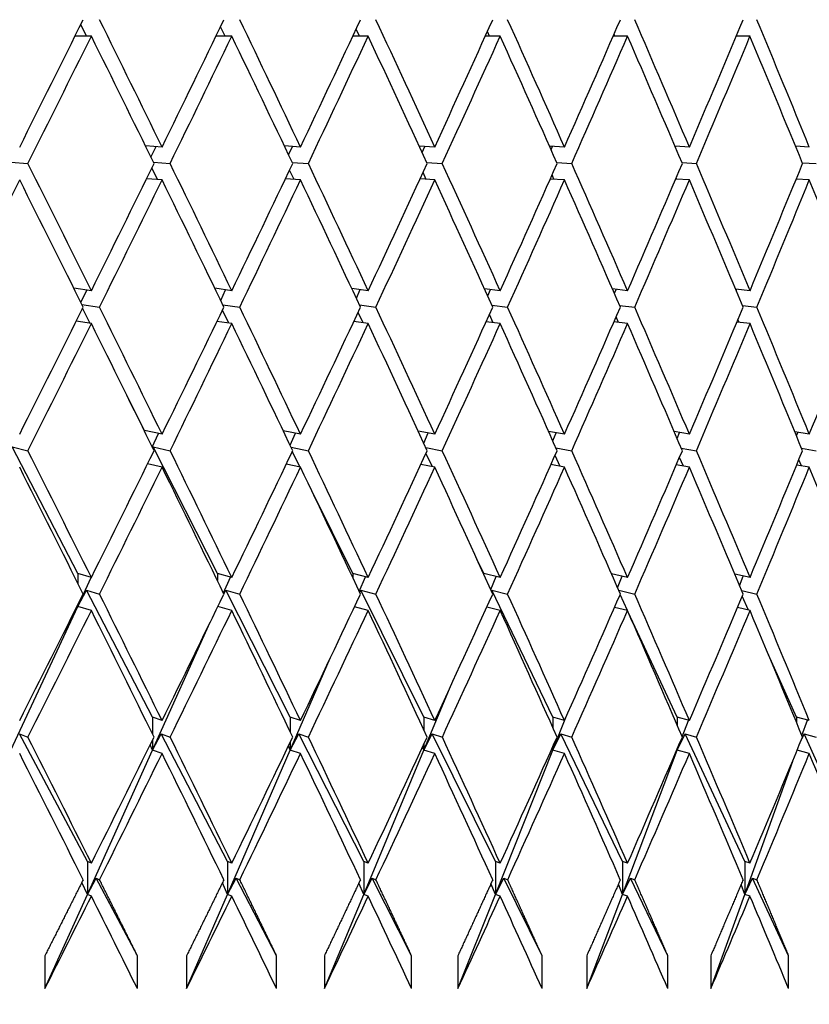
# Model space of a CAD drawing. Units: millimetres. Extents: x 0 to 744, y 0 to 1164.
# Drawn here: x 426 to 431, y 946 to 952 of the extents above; entities that cross this region are included whole.
import ezdxf
from ezdxf import colors
from ezdxf.entities.mleader import LeaderData, LeaderLine
from ezdxf.math import Vec2, Vec3

# ---------------------------------------------------------------- set-up
doc = ezdxf.new("R2010")
doc.units = ezdxf.units.MM
doc.layers.add('DV3_Défaut', color=7, linetype='Continuous')
doc.layers.add('Défaut', color=7, linetype='Continuous')

# ---------------------------------------------------------------- blocks, each defined once
blk = doc.blocks.new('_DOT')
at = {"color": 0}
blk.add_line((0, 0), (-1, 0), dxfattribs=at)
at = {"color": 0, "const_width": 0.333}
blk.add_lwpolyline([(-0.1665, 0, 1), (0.1665, 0, 1)], format="xyb", close=True, dxfattribs=at)
blk = doc.blocks.new('SE2')
at = {"layer": 'DV3_Défaut', "color": 7, "linetype": 'Continuous'}
for p, q in [((426.7752, 951.7632), (426.7401, 951.8339)), ((427.6179, 951.7632), (427.5903, 951.8204)), ((428.4357, 951.7632), (428.4157, 951.8061)), ((429.227, 951.7632), (429.2146, 951.7907)), ((429.9901, 951.7632), (429.9853, 951.7743)), ((426.8043, 951.7632), (426.705, 951.7632)), ((427.6592, 951.7632), (427.5627, 951.7632)), ((428.4892, 951.7632), (428.3956, 951.7632)), ((429.2926, 951.7632), (429.2021, 951.7632)), ((430.0677, 951.7632), (429.9805, 951.7632)), ((430.813, 951.7632), (430.7293, 951.7632)), ((427.2348, 951.0888), (427.1332, 951.0962)), ((427.1669, 951.0274), (427.1978, 951.0915)), ((428.0774, 951.0888), (427.9791, 951.0955)), ((428.005, 951.0412), (428.0288, 951.0921)), ((428.8943, 951.0888), (428.7994, 951.0949)), ((428.8174, 951.0559), (428.834, 951.0927)), ((429.6837, 951.0888), (429.5924, 951.0943)), ((429.6025, 951.0717), (429.6118, 951.0932)), ((430.4441, 951.0888), (430.3565, 951.0939)), ((430.3587, 951.0887), (430.3607, 951.0936)), ((431.1739, 951.0888), (431.0902, 951.0934)), ((426.3136, 950.997), (426.4182, 950.9888)), ((427.1822, 950.9962), (427.2836, 950.9888)), ((428.0267, 950.9955), (428.1249, 950.9888)), ((428.8455, 950.9949), (428.9402, 950.9888)), ((429.6369, 950.9943), (429.728, 950.9888)), ((430.3993, 950.9938), (430.4867, 950.9888)), ((431.1312, 950.9934), (431.2147, 950.9888)), ((427.2076, 950.8908), (427.1725, 950.9616)), ((428.0379, 950.8915), (428.0106, 950.9482)), ((428.8426, 950.8921), (428.823, 950.9339)), ((427.2348, 950.8888), (427.1402, 950.8957)), ((428.0774, 950.8888), (427.9853, 950.8951)), ((428.8943, 950.8888), (428.8049, 950.8945)), ((429.6837, 950.8888), (429.5972, 950.8941)), ((429.6199, 950.8927), (429.6082, 950.9187)), ((430.4441, 950.8888), (430.3607, 950.8936)), ((430.3684, 950.8932), (430.3645, 950.9023)), ((431.1739, 950.8888), (431.0939, 950.8932)), ((426.8043, 950.2148), (426.6968, 950.2311)), ((426.7407, 950.1428), (426.7774, 950.2189)), ((427.6592, 950.2148), (427.5555, 950.2294)), ((427.5913, 950.1555), (427.6215, 950.2201)), ((428.4892, 950.2148), (428.3893, 950.228)), ((428.417, 950.169), (428.4406, 950.2212)), ((429.2926, 950.2148), (429.1966, 950.2268)), ((429.2163, 950.1834), (429.2332, 950.2222)), ((430.0677, 950.2148), (429.9757, 950.2257)), ((429.9874, 950.1989), (429.9975, 950.2231)), ((430.813, 950.2148), (430.7251, 950.2247)), ((430.7288, 950.2158), (430.7321, 950.2239)), ((426.7465, 950.1311), (426.8538, 950.1148)), ((426.7977, 950.0158), (426.751, 950.1076)), ((427.6404, 950.0175), (427.6017, 950.0956)), ((427.6039, 950.1294), (427.7074, 950.1148)), ((428.4362, 950.128), (428.5359, 950.1148)), ((429.2419, 950.1268), (429.3377, 950.1148)), ((430.0194, 950.1257), (430.1111, 950.1148)), ((430.767, 950.1247), (430.8547, 950.1148)), ((428.4584, 950.0189), (428.4275, 950.083)), ((429.2499, 950.0201), (429.2268, 950.0695)), ((430.0133, 950.0212), (429.998, 950.0551)), ((430.7471, 950.0222), (430.7396, 950.0395)), ((426.8043, 950.0148), (426.7119, 950.0288)), ((427.6592, 950.0148), (427.5688, 950.0276)), ((428.4892, 950.0148), (428.401, 950.0265)), ((429.2926, 950.0148), (429.2068, 950.0255)), ((430.0677, 950.0148), (429.9847, 950.0246)), ((430.813, 950.0148), (430.733, 950.0238)), ((427.1286, 949.3649), (427.0206, 949.5774)), ((427.2348, 949.3417), (427.1286, 949.3649)), ((427.1286, 949.3649), (427.1286, 949.358)), ((427.1748, 949.2639), (427.2134, 949.3464)), ((428.0774, 949.3417), (427.9718, 949.3633)), ((428.0137, 949.2755), (428.0465, 949.348)), ((428.8943, 949.3417), (428.7931, 949.3612)), ((428.8269, 949.2879), (428.8537, 949.3495)), ((429.6837, 949.3417), (429.5869, 949.3593)), ((429.6128, 949.3012), (429.6335, 949.3508)), ((430.4441, 949.3417), (430.3517, 949.3577)), ((430.3697, 949.3157), (430.3842, 949.352)), ((431.1739, 949.3417), (431.086, 949.3562)), ((431.0961, 949.3314), (431.1044, 949.3532)), ((426.7222, 948.4947), (426.3218, 949.2645)), ((426.3218, 949.2645), (426.4183, 949.2417)), ((427.1771, 949.2593), (427.1797, 949.2645)), ((427.571, 948.4947), (427.1797, 949.2645)), ((427.1797, 949.2645), (427.2837, 949.2417)), ((428.0196, 949.2633), (428.125, 949.2417)), ((428.8393, 949.2611), (428.9403, 949.2417)), ((429.6315, 949.2593), (429.7281, 949.2417)), ((430.3945, 949.2576), (430.4868, 949.2417)), ((431.127, 949.2562), (431.2148, 949.2417)), ((428.0741, 949.1424), (428.0274, 949.2366)), ((428.8797, 949.1445), (428.8407, 949.2254)), ((429.658, 949.1464), (429.6267, 949.2134)), ((430.4075, 949.148), (430.3837, 949.2006)), ((427.2348, 949.1417), (427.1461, 949.1611)), ((428.0774, 949.1417), (427.9906, 949.1595)), ((428.8943, 949.1417), (428.8096, 949.158)), ((429.6837, 949.1417), (429.6014, 949.1567)), ((430.4441, 949.1417), (430.3644, 949.1555)), ((431.1739, 949.1417), (431.0971, 949.1544)), ((431.1266, 949.1495), (431.1104, 949.1867)), ((428.3951, 948.4947), (428.146, 948.9974)), ((429.1928, 948.4947), (429.1505, 948.5824)), ((426.8043, 948.4699), (426.7222, 948.4947)), ((426.7222, 948.4947), (426.7222, 948.4347)), ((427.6592, 948.4699), (427.571, 948.4947)), ((427.571, 948.4947), (427.571, 948.4519)), ((428.4892, 948.4699), (428.3951, 948.4947)), ((428.3951, 948.4947), (428.3951, 948.4702)), ((428.4348, 948.3859), (428.4731, 948.4741)), ((429.2926, 948.4699), (429.1928, 948.4947)), ((429.1928, 948.4947), (429.1928, 948.4897)), ((429.2352, 948.3964), (429.2684, 948.4759)), ((430.0677, 948.4699), (429.9701, 948.4929)), ((430.0074, 948.4077), (430.0353, 948.4775)), ((430.813, 948.4699), (430.7202, 948.4907)), ((430.7499, 948.42), (430.7723, 948.479)), ((426.7222, 948.2947), (426.804, 948.47)), ((427.6078, 948.3761), (427.6511, 948.4722)), ((426.7222, 948.2947), (426.7746, 948.3939)), ((427.1767, 947.621), (426.7746, 948.3939)), ((426.7746, 948.3939), (426.854, 948.3699)), ((427.6104, 948.3708), (427.6223, 948.3939)), ((428.0152, 947.621), (427.6223, 948.3939)), ((427.6223, 948.3939), (427.7076, 948.3699)), ((428.4378, 948.3794), (428.4451, 948.3939)), ((428.8282, 947.621), (428.4451, 948.3939)), ((428.4451, 948.3939), (428.5361, 948.3699)), ((429.2387, 948.3886), (429.2413, 948.3939)), ((429.6138, 947.621), (429.2413, 948.3939)), ((429.2413, 948.3939), (429.3378, 948.3699)), ((430.0139, 948.3929), (430.1113, 948.3699)), ((430.0673, 948.27), (430.0224, 948.3663)), ((430.7623, 948.3907), (430.8548, 948.3699)), ((430.8028, 948.2722), (430.7651, 948.3558)), ((426.3141, 947.421), (426.7222, 948.2947)), ((426.7222, 948.2947), (426.7196, 948.3001)), ((426.7222, 948.3052), (426.7222, 948.2947)), ((426.8043, 948.2699), (426.7222, 948.2947)), ((427.6592, 948.2699), (427.5739, 948.2939)), ((428.4892, 948.2699), (428.4056, 948.292)), ((429.2926, 948.2699), (429.211, 948.2902)), ((430.0677, 948.2699), (429.9883, 948.2886)), ((430.3704, 947.621), (430.0718, 948.2605)), ((430.813, 948.2699), (430.7362, 948.2871)), ((427.1767, 947.421), (427.5278, 948.199)), ((431.0967, 947.621), (430.9261, 947.999)), ((428.0152, 947.421), (428.2583, 947.98)), ((428.8282, 947.421), (428.9831, 947.7924)), ((427.2348, 947.5999), (427.1767, 947.621)), ((427.1767, 947.621), (427.1767, 947.5179)), ((428.0774, 947.5999), (428.0152, 947.621)), ((428.0152, 947.621), (428.0152, 947.53)), ((428.8943, 947.5999), (428.8282, 947.621)), ((428.8282, 947.621), (428.8282, 947.5428)), ((429.6138, 947.421), (429.6966, 947.6288)), ((429.6837, 947.5999), (429.6138, 947.621)), ((429.6138, 947.621), (429.6138, 947.5566)), ((430.4441, 947.5999), (430.3704, 947.621)), ((430.3704, 947.621), (430.3704, 947.5714)), ((430.4008, 947.5009), (430.4389, 947.6013)), ((431.1739, 947.5999), (431.0967, 947.621)), ((431.0967, 947.621), (431.0967, 947.5874)), ((431.1287, 947.5099), (431.1622, 947.6031)), ((426.7803, 946.7429), (426.3678, 947.5198)), ((426.3678, 947.5198), (426.4185, 947.4999)), ((427.1767, 947.421), (427.2293, 947.5198)), ((427.6334, 946.7429), (427.2293, 947.5198)), ((427.2293, 947.5198), (427.2839, 947.4999)), ((428.0152, 947.421), (428.0667, 947.5198)), ((428.4617, 946.7429), (428.0667, 947.5198)), ((428.0667, 947.5198), (428.1252, 947.4999)), ((428.8282, 947.421), (428.8783, 947.5198)), ((429.2634, 946.7429), (428.8783, 947.5198)), ((428.8783, 947.5198), (428.9405, 947.4999)), ((429.6138, 947.421), (429.6625, 947.5198)), ((430.0369, 946.7429), (429.6625, 947.5198)), ((429.6625, 947.5198), (429.7283, 947.4999)), ((430.3704, 947.421), (430.4177, 947.5198)), ((430.7806, 946.7429), (430.4177, 947.5198)), ((430.4177, 947.5198), (430.487, 947.4999)), ((431.1295, 947.4918), (431.1424, 947.5198)), ((431.4931, 946.7429), (431.1424, 947.5198)), ((431.1424, 947.5198), (431.215, 947.4999)), ((427.1767, 947.4819), (427.1767, 947.421)), ((428.0152, 947.4698), (428.0152, 947.421)), ((428.8282, 947.457), (428.8282, 947.421)), ((430.3704, 947.421), (430.3943, 947.4839)), ((426.7803, 946.5429), (427.1767, 947.421)), ((427.1767, 947.421), (427.1621, 947.4524)), ((427.2348, 947.3999), (427.1767, 947.421)), ((427.6334, 946.5429), (428.0152, 947.421)), ((428.0152, 947.421), (428.004, 947.4463)), ((428.0774, 947.3999), (428.0152, 947.421)), ((428.4617, 946.5429), (428.8282, 947.421)), ((428.8282, 947.421), (428.8202, 947.4397)), ((428.8943, 947.3999), (428.8282, 947.421)), ((429.2634, 946.5429), (429.6138, 947.421)), ((429.6138, 947.421), (429.609, 947.4326)), ((429.6138, 947.4432), (429.6138, 947.421)), ((429.6837, 947.3999), (429.6138, 947.421)), ((430.0369, 946.5429), (430.3704, 947.421)), ((430.3704, 947.421), (430.3689, 947.4249)), ((430.3704, 947.4284), (430.3704, 947.421)), ((430.4441, 947.3999), (430.3704, 947.421)), ((431.1739, 947.3999), (431.0999, 947.4202)), ((430.7806, 946.5429), (431.0726, 947.3541)), ((426.8043, 946.732), (426.7803, 946.7429)), ((426.7803, 946.7429), (426.7803, 946.5429)), ((427.6592, 946.732), (427.6334, 946.7429)), ((427.6334, 946.7429), (427.6334, 946.5429)), ((428.4892, 946.732), (428.4617, 946.7429)), ((428.4617, 946.7429), (428.4617, 946.5429)), ((429.2926, 946.732), (429.2634, 946.7429)), ((429.2634, 946.7429), (429.2634, 946.5429)), ((430.0677, 946.732), (430.0369, 946.7429)), ((430.0369, 946.7429), (430.0369, 946.5429)), ((430.813, 946.732), (430.7806, 946.7429)), ((430.7806, 946.7429), (430.7806, 946.5429)), ((426.7803, 946.5429), (426.8343, 946.6411)), ((426.8343, 946.6411), (426.8543, 946.632)), ((427.0845, 946.1699), (426.8343, 946.6411)), ((427.6334, 946.5429), (427.6864, 946.6411)), ((427.6864, 946.6411), (427.7078, 946.632)), ((427.9315, 946.1699), (427.6864, 946.6411)), ((428.4617, 946.5429), (428.5135, 946.6411)), ((428.5135, 946.6411), (428.5363, 946.632)), ((428.753, 946.1699), (428.5135, 946.6411)), ((429.2634, 946.5429), (429.3139, 946.6411)), ((429.3139, 946.6411), (429.3381, 946.632)), ((429.5474, 946.1699), (429.3139, 946.6411)), ((430.0369, 946.5429), (430.0859, 946.6411)), ((430.0859, 946.6411), (430.1115, 946.632)), ((430.313, 946.1699), (430.0859, 946.6411)), ((430.7806, 946.5429), (430.8282, 946.6411)), ((430.8282, 946.6411), (430.855, 946.632)), ((431.0482, 946.1699), (430.8282, 946.6411)), ((426.7803, 946.5429), (426.7461, 946.6159)), ((427.6334, 946.5429), (427.6016, 946.6136)), ((428.4617, 946.5429), (428.4322, 946.6111)), ((429.2634, 946.5429), (429.2362, 946.6085)), ((430.0369, 946.5429), (430.0121, 946.6057)), ((430.7806, 946.5429), (430.7583, 946.6026)), ((426.5216, 945.9699), (426.7803, 946.5429)), ((426.8043, 946.532), (426.7803, 946.5429)), ((427.3843, 945.9699), (427.6334, 946.5429)), ((427.6592, 946.532), (427.6334, 946.5429)), ((428.2226, 945.9699), (428.4617, 946.5429)), ((428.4892, 946.532), (428.4617, 946.5429)), ((429.0348, 945.9699), (429.2634, 946.5429)), ((429.2926, 946.532), (429.2634, 946.5429)), ((429.8192, 945.9699), (430.0369, 946.5429)), ((430.0677, 946.532), (430.0369, 946.5429)), ((430.5744, 945.9699), (430.7806, 946.5429)), ((430.813, 946.532), (430.7806, 946.5429)), ((426.5216, 946.1699), (426.5216, 945.9699)), ((427.0845, 945.9699), (427.0845, 946.1699)), ((427.3843, 946.1699), (427.3843, 945.9699)), ((427.9315, 945.9699), (427.9315, 946.1699)), ((428.2226, 946.1699), (428.2226, 945.9699)), ((428.753, 945.9699), (428.753, 946.1699)), ((429.0348, 946.1699), (429.0348, 945.9699)), ((429.5474, 945.9699), (429.5474, 946.1699)), ((429.8192, 946.1699), (429.8192, 945.9699)), ((430.313, 945.9699), (430.313, 946.1699)), ((430.5744, 946.1699), (430.5744, 945.9699)), ((431.0482, 945.9699), (431.0482, 946.1699))]:
    blk.add_line(p, q, dxfattribs=at)
for centre, major_axis, ratio, start_param, end_param in [((415.264, 951.9632), (20.5953, 38.6713), 0.234282, -1.469105, -1.449231), ((415.264, 951.9632), (20.5953, -38.6713), 0.234282, 1.424225, 1.444099), ((415.264, 951.9632), (20.2491, 38.6305), 0.253926, -1.460912, -1.441038), ((415.264, 951.9632), (20.2491, -38.6305), 0.253926, 1.416032, 1.435906), ((415.264, 951.9632), (19.8696, 38.5902), 0.273566, -1.453301, -1.433427), ((415.264, 951.9632), (19.8696, -38.5902), 0.273566, 1.408421, 1.428295), ((415.264, 951.9632), (19.455, 38.5515), 0.293186, -1.446345, -1.426472), ((415.264, 951.9632), (19.455, -38.5515), 0.293186, 1.401466, 1.42134), ((415.264, 951.9632), (19.0037, 38.5152), 0.312765, -1.440124, -1.42025), ((415.264, 951.9632), (19.0037, -38.5152), 0.312765, 1.395244, 1.415118), ((415.264, 951.9632), (18.5134, 38.4826), 0.332277, -1.434724, -1.41485), ((415.264, 951.9632), (18.5134, -38.4826), 0.332277, 1.389844, 1.409718), ((415.264, 951.7632), (20.5953, 38.6713), 0.234282, -1.466539, -1.446665), ((415.264, 951.7632), (20.5953, -38.6713), 0.234282, 1.426792, 1.446665), ((415.264, 951.7632), (20.2491, 38.6305), 0.253926, -1.458345, -1.438472), ((415.264, 951.7632), (20.2491, -38.6305), 0.253926, 1.418599, 1.438472), ((415.264, 951.7632), (19.8696, 38.5902), 0.273566, -1.450735, -1.430861), ((415.264, 951.7632), (19.8696, -38.5902), 0.273566, 1.410988, 1.430861), ((415.264, 951.7632), (19.455, 38.5515), 0.293186, -1.443779, -1.423906), ((415.264, 951.7632), (19.455, -38.5515), 0.293186, 1.404032, 1.423906), ((415.264, 951.7632), (19.0037, 38.5152), 0.312765, -1.437557, -1.417684), ((415.264, 951.7632), (19.0037, -38.5152), 0.312765, 1.397811, 1.417684), ((415.264, 951.7632), (18.5134, 38.4826), 0.332277, -1.432157, -1.412284), ((415.264, 951.7632), (18.5134, -38.4826), 0.332277, 1.39241, 1.412284), ((415.264, 951.9632), (20.9095, -38.7118), 0.214645, 1.410495, 1.430369), ((415.264, 951.9632), (20.2491, 38.6305), 0.253926, -1.483352, -1.463479), ((415.264, 951.9632), (20.5953, -38.6713), 0.234282, 1.401785, 1.421659), ((415.264, 951.9632), (19.8696, 38.5902), 0.273566, -1.475741, -1.455868), ((415.264, 951.9632), (20.2491, -38.6305), 0.253926, 1.393592, 1.413465), ((415.264, 951.9632), (19.455, 38.5515), 0.293186, -1.468785, -1.448912), ((415.264, 951.9632), (19.8696, -38.5902), 0.273566, 1.385981, 1.405855), ((415.264, 951.9632), (19.0037, 38.5152), 0.312765, -1.462564, -1.442691), ((415.264, 951.9632), (19.455, -38.5515), 0.293186, 1.379026, 1.398899), ((415.264, 951.9632), (18.5134, 38.4826), 0.332277, -1.457164, -1.43729), ((415.264, 951.9632), (19.0037, -38.5152), 0.312765, 1.372804, 1.392677), ((415.264, 951.9632), (17.9819, 38.4546), 0.351691, -1.45268, -1.432807), ((415.264, 951.7632), (20.5953, 38.6713), 0.234282, -1.488977, -1.469105), ((415.264, 951.7632), (20.9095, -38.7118), 0.214645, 1.413064, 1.432935), ((415.264, 951.7632), (20.2491, 38.6305), 0.253926, -1.480783, -1.460912), ((415.264, 951.7632), (20.5953, -38.6713), 0.234282, 1.404354, 1.424225), ((415.264, 951.7632), (19.8696, 38.5902), 0.273566, -1.473173, -1.453301), ((415.264, 951.7632), (20.2491, -38.6305), 0.253926, 1.396161, 1.416032), ((415.264, 951.7632), (19.455, 38.5515), 0.293186, -1.466217, -1.446345), ((415.264, 951.7632), (19.8696, -38.5902), 0.273566, 1.38855, 1.408421), ((415.264, 951.7632), (19.0037, 38.5152), 0.312765, -1.459995, -1.440124), ((415.264, 951.7632), (19.455, -38.5515), 0.293186, 1.381594, 1.401466), ((415.264, 951.7632), (18.5134, 38.4826), 0.332277, -1.454595, -1.434724), ((415.264, 951.7632), (19.0037, -38.5152), 0.312765, 1.375373, 1.395244), ((415.264, 951.7632), (17.9819, 38.4546), 0.351691, -1.450111, -1.43024), ((415.264, 951.7632), (18.5134, -38.4826), 0.332277, 1.369972, 1.389844), ((415.264, 951.9632), (20.2491, 38.6305), 0.253926, -1.505792, -1.485921), ((415.264, 951.9632), (20.9095, -38.7118), 0.214645, 1.388055, 1.407927), ((415.264, 951.9632), (19.8696, 38.5902), 0.273566, -1.498181, -1.47831), ((415.264, 951.9632), (20.5953, -38.6713), 0.234282, 1.379346, 1.399217), ((415.264, 951.9632), (19.455, 38.5515), 0.293186, -1.491225, -1.471354), ((415.264, 951.9632), (20.2491, -38.6305), 0.253926, 1.371152, 1.391024), ((415.264, 951.9632), (19.0037, 38.5152), 0.312765, -1.485004, -1.465132), ((415.264, 951.9632), (19.8696, -38.5902), 0.273566, 1.363541, 1.383413), ((415.264, 951.9632), (18.5134, 38.4826), 0.332277, -1.479604, -1.459732), ((415.264, 951.9632), (19.455, -38.5515), 0.293186, 1.356586, 1.376457), ((415.264, 951.9632), (17.9819, 38.4546), 0.351691, -1.47512, -1.455249), ((415.264, 951.9632), (19.0037, -38.5152), 0.312765, 1.350364, 1.370236), ((415.264, 951.9632), (17.4065, 38.4325), 0.370964, -1.471657, -1.451786), ((415.264, 951.7632), (20.2491, 38.6305), 0.253926, -1.50322, -1.483352), ((415.264, 951.7632), (20.9095, -38.7118), 0.214645, 1.390627, 1.410495), ((415.264, 951.7632), (19.8696, 38.5902), 0.273566, -1.495609, -1.475741), ((415.264, 951.7632), (20.5953, -38.6713), 0.234282, 1.381917, 1.401785), ((415.264, 951.7632), (19.455, 38.5515), 0.293186, -1.488654, -1.468785), ((415.264, 951.7632), (20.2491, -38.6305), 0.253926, 1.373724, 1.393592), ((415.264, 951.7632), (19.0037, 38.5152), 0.312765, -1.482432, -1.462564), ((415.264, 951.7632), (19.8696, -38.5902), 0.273566, 1.366113, 1.385981), ((415.264, 951.7632), (18.5134, 38.4826), 0.332277, -1.477032, -1.457164), ((415.264, 951.7632), (19.455, -38.5515), 0.293186, 1.359158, 1.379026), ((415.264, 951.7632), (17.9819, 38.4546), 0.351691, -1.472548, -1.45268), ((415.264, 951.7632), (19.0037, -38.5152), 0.312765, 1.352936, 1.372804), ((415.264, 951.9632), (21.1928, -38.7514), 0.195023, 1.374782, 1.39465), ((415.264, 951.9632), (19.8696, 38.5902), 0.273566, -1.520621, -1.500753), ((415.264, 951.9632), (20.9095, -38.7118), 0.214645, 1.365616, 1.385484), ((415.264, 951.9632), (19.455, 38.5515), 0.293186, -1.513665, -1.493797), ((415.264, 951.9632), (20.5953, -38.6713), 0.234282, 1.356906, 1.376774), ((415.264, 951.9632), (19.0037, 38.5152), 0.312765, -1.507444, -1.487576), ((415.264, 951.9632), (20.2491, -38.6305), 0.253926, 1.348712, 1.36858), ((415.264, 951.9632), (18.5134, 38.4826), 0.332277, -1.502044, -1.482175), ((415.264, 951.9632), (19.8696, -38.5902), 0.273566, 1.341102, 1.36097), ((415.264, 951.9632), (17.9819, 38.4546), 0.351691, -1.49756, -1.477692), ((415.264, 951.9632), (19.455, -38.5515), 0.293186, 1.334146, 1.354014), ((415.264, 951.9632), (17.4065, 38.4325), 0.370964, -1.494097, -1.474229), ((415.264, 951.7632), (21.1928, -38.7514), 0.195023, 1.377358, 1.397222), ((415.264, 951.7632), (19.8696, 38.5902), 0.273566, -1.518045, -1.498181), ((415.264, 951.7632), (20.9095, -38.7118), 0.214645, 1.368192, 1.388056), ((415.264, 951.7632), (19.455, 38.5515), 0.293186, -1.511089, -1.491225), ((415.264, 951.7632), (20.5953, -38.6713), 0.234282, 1.359482, 1.379346), ((415.264, 951.7632), (19.0037, 38.5152), 0.312765, -1.504867, -1.485004), ((415.264, 951.7632), (20.2491, -38.6305), 0.253926, 1.351289, 1.371152), ((415.264, 951.7632), (18.5134, 38.4826), 0.332277, -1.499467, -1.479604), ((415.264, 951.7632), (19.8696, -38.5902), 0.273566, 1.343678, 1.363541), ((415.264, 951.7632), (17.9819, 38.4546), 0.351691, -1.494984, -1.47512), ((415.264, 951.7632), (19.455, -38.5515), 0.293186, 1.336722, 1.356586), ((415.264, 951.7632), (17.4065, 38.4325), 0.370964, -1.491521, -1.471657), ((415.264, 951.7632), (19.0037, -38.5152), 0.312765, 1.330501, 1.350364), ((415.264, 951.9632), (19.8696, 38.5902), 0.273566, -1.543061, -1.523197), ((415.264, 951.9632), (21.1928, -38.7514), 0.195023, 1.352342, 1.372205), ((415.264, 951.9632), (19.455, 38.5515), 0.293186, -1.536105, -1.516242), ((415.264, 951.9632), (20.9095, -38.7118), 0.214645, 1.343176, 1.363039), ((415.264, 951.9632), (19.0037, 38.5152), 0.312765, -1.529884, -1.51002), ((415.264, 951.9632), (20.5953, -38.6713), 0.234282, 1.334466, 1.354329), ((415.264, 951.9632), (18.5134, 38.4826), 0.332277, -1.524483, -1.50462), ((415.264, 951.9632), (20.2491, -38.6305), 0.253926, 1.326272, 1.346136), ((415.264, 951.9632), (17.9819, 38.4546), 0.351691, -1.52, -1.500136), ((415.264, 951.9632), (19.8696, -38.5902), 0.273566, 1.318662, 1.338525), ((415.264, 951.9632), (17.4065, 38.4325), 0.370964, -1.516537, -1.496673), ((415.264, 951.9632), (19.455, -38.5515), 0.293186, 1.311706, 1.331569), ((415.264, 951.7632), (19.8696, 38.5902), 0.273566, -1.540479, -1.520621), ((415.264, 951.7632), (21.1928, -38.7514), 0.195023, 1.354924, 1.374782), ((415.264, 951.7632), (19.455, 38.5515), 0.293186, -1.533523, -1.513665), ((415.264, 951.7632), (20.9095, -38.7118), 0.214645, 1.345758, 1.365616), ((415.264, 951.7632), (19.0037, 38.5152), 0.312765, -1.527302, -1.507444), ((415.264, 951.7632), (20.5953, -38.6713), 0.234282, 1.337048, 1.356906), ((415.264, 951.7632), (18.5134, 38.4826), 0.332277, -1.521901, -1.502044), ((415.264, 951.7632), (20.2491, -38.6305), 0.253926, 1.328855, 1.348712), ((415.264, 951.7632), (17.9819, 38.4546), 0.351691, -1.517418, -1.49756), ((415.264, 951.7632), (19.8696, -38.5902), 0.273566, 1.321244, 1.341102), ((415.264, 951.7632), (17.4065, 38.4325), 0.370964, -1.513955, -1.494097), ((415.264, 951.7632), (19.455, -38.5515), 0.293186, 1.314288, 1.334146), ((415.264, 951.9632), (21.4464, -38.7891), 0.175422, 1.339469, 1.359326), ((415.264, 951.9632), (19.455, 38.5515), 0.293186, -1.558545, -1.538688), ((415.264, 951.9632), (21.1928, -38.7514), 0.195023, 1.329902, 1.34976), ((415.264, 951.9632), (19.0037, 38.5152), 0.312765, -1.552324, -1.532466), ((415.264, 951.9632), (20.9095, -38.7118), 0.214645, 1.320736, 1.340593), ((415.264, 951.9632), (18.5134, 38.4826), 0.332277, -1.546923, -1.527066), ((415.264, 951.9632), (20.5953, -38.6713), 0.234282, 1.312026, 1.331883), ((415.264, 951.9632), (17.9819, 38.4546), 0.351691, -1.54244, -1.522582), ((415.264, 951.9632), (20.2491, -38.6305), 0.253926, 1.303832, 1.32369), ((415.264, 951.9632), (17.4065, 38.4325), 0.370964, -1.538977, -1.519119), ((415.264, 951.9632), (19.8696, -38.5902), 0.273566, 1.296222, 1.316079), ((415.264, 951.9632), (16.7843, 38.4173), 0.390048, -1.536648, -1.51679), ((415.264, 951.7632), (21.4464, -38.7891), 0.175422, 1.342058, 1.361909), ((415.264, 951.7632), (19.455, 38.5515), 0.293186, -1.555956, -1.536105), ((415.264, 951.7632), (21.1928, -38.7514), 0.195023, 1.332491, 1.352342), ((415.264, 951.7632), (19.0037, 38.5152), 0.312765, -1.549734, -1.529884), ((415.264, 951.7632), (20.9095, -38.7118), 0.214645, 1.323325, 1.343176), ((415.264, 951.7632), (18.5134, 38.4826), 0.332277, -1.544334, -1.524483), ((415.264, 951.7632), (20.5953, -38.6713), 0.234282, 1.314615, 1.334466), ((415.264, 951.7632), (17.9819, 38.4546), 0.351691, -1.53985, -1.52), ((415.264, 951.7632), (20.2491, -38.6305), 0.253926, 1.306422, 1.326272), ((415.264, 951.7632), (17.4065, 38.4325), 0.370964, -1.536387, -1.516537), ((415.264, 951.7632), (19.8696, -38.5902), 0.273566, 1.298811, 1.318662), ((415.264, 951.7632), (16.7843, 38.4173), 0.390048, -1.534059, -1.514208), ((415.264, 951.7632), (19.455, -38.5515), 0.293186, 1.291855, 1.311706), ((415.264, 951.7632), (-19.455, -38.5515), 0.293186, 1.568478, 1.583047), ((415.264, 951.7632), (21.4464, -38.7891), 0.175422, 1.324899, 1.339469), ((415.264, 951.7632), (19.0037, 38.5152), 0.312765, 4.716292, 4.730862), ((415.264, 951.7632), (21.1928, -38.7514), 0.195023, 1.315332, 1.329902), ((415.264, 951.7632), (18.5134, 38.4826), 0.332277, -1.561493, -1.546923), ((415.264, 951.7632), (20.9095, -38.7118), 0.214645, 1.306166, 1.320736), ((415.264, 951.7632), (17.9819, 38.4546), 0.351691, -1.55701, -1.54244), ((415.264, 951.7632), (20.5953, -38.6713), 0.234282, 1.297456, 1.312026), ((415.264, 951.7632), (17.4065, 38.4325), 0.370964, -1.553547, -1.538977), ((415.264, 951.7632), (20.2491, -38.6304), 0.253926, 1.289262, 1.303832), ((415.264, 951.7632), (16.7843, 38.4173), 0.390048, -1.551218, -1.536648), ((415.264, 951.7632), (19.8696, -38.5902), 0.273566, 1.281652, 1.296222)]:
    blk.add_ellipse(centre, major_axis=major_axis, ratio=ratio, start_param=start_param, end_param=end_param, dxfattribs=at)
for points in [[(426.7542, 946.632), (426.6383, 946.4008), (426.5216, 946.1699)], [(427.0845, 946.1699), (426.9698, 946.4008), (426.8543, 946.632)], [(427.6106, 946.632), (427.4979, 946.4008), (427.3843, 946.1699)], [(427.9315, 946.1699), (427.8201, 946.4008), (427.7078, 946.632)], [(428.442, 946.632), (428.3328, 946.4008), (428.2226, 946.1699)], [(428.753, 946.1699), (428.6451, 946.4008), (428.5363, 946.632)], [(429.247, 946.632), (429.1414, 946.4008), (429.0348, 946.1699)], [(429.5474, 946.1699), (429.4432, 946.4008), (429.3381, 946.632)], [(430.0237, 946.632), (429.922, 946.4008), (429.8192, 946.1699)], [(430.313, 946.1699), (430.2128, 946.4008), (430.1115, 946.632)], [(430.7708, 946.632), (430.6731, 946.4008), (430.5744, 946.1699)], [(431.0482, 946.1699), (430.9522, 946.4008), (430.855, 946.632)]]:
    blk.add_open_spline(points, degree=2, dxfattribs=at)

msp = doc.modelspace()

# ---------------------------------------------------------------- block references
at = {"layer": 'Défaut'}
msp.add_blockref('SE2', (0, 0), dxfattribs=at)

# ---------------------------------------------------------------- leaders
at = {"layer": 'Défaut', "color": 7, "linetype": 'Continuous'}
ml = msp.add_multileader_mtext('Standard', dxfattribs=at)
ml.set_content('{\\pxsm0.9;\\fSolid Edge ISO|b1||i0||c0|p34;\\W1.;21/07/2016\\P}', color=256)
ml.set_leader_properties()
ml.set_arrow_properties(name='DOT')
ml.build(insert=Vec2(0, 0))
ml.multileader.update_dxf_attribs({"leader_type": 0, "dogleg_length": 0, "arrow_head_size": 12})
ctx = ml.context
ctx.base_point, ctx.char_height, ctx.arrow_head_size, ctx.landing_gap_size = Vec3(656.6018, 1156.9733), 12, 12, 4.2
notes = []
notes.append((ctx, [(0, (0, 0, 0), (0, 0), (1, 0), 1, [])]))
ctx.mtext.insert = Vec3(658.6018, 1163.0934)
for ctx, leaders in notes:
    for number, flags, end, landing, length, lines in leaders:
        leader = LeaderData()
        leader.index, (leader.has_last_leader_line, leader.has_dogleg_vector, leader.attachment_direction) = number, flags
        leader.last_leader_point, leader.dogleg_vector, leader.dogleg_length = Vec3(end), Vec3(landing), length
        for number, points, colour, breaks in lines:
            line = LeaderLine()
            line.index, line.vertices, line.color, line.breaks = number, Vec3.list(points), colors.encode_raw_color(colour), breaks
            leader.lines.append(line)
        ctx.leaders.append(leader)

doc.saveas('drawing.dxf')
